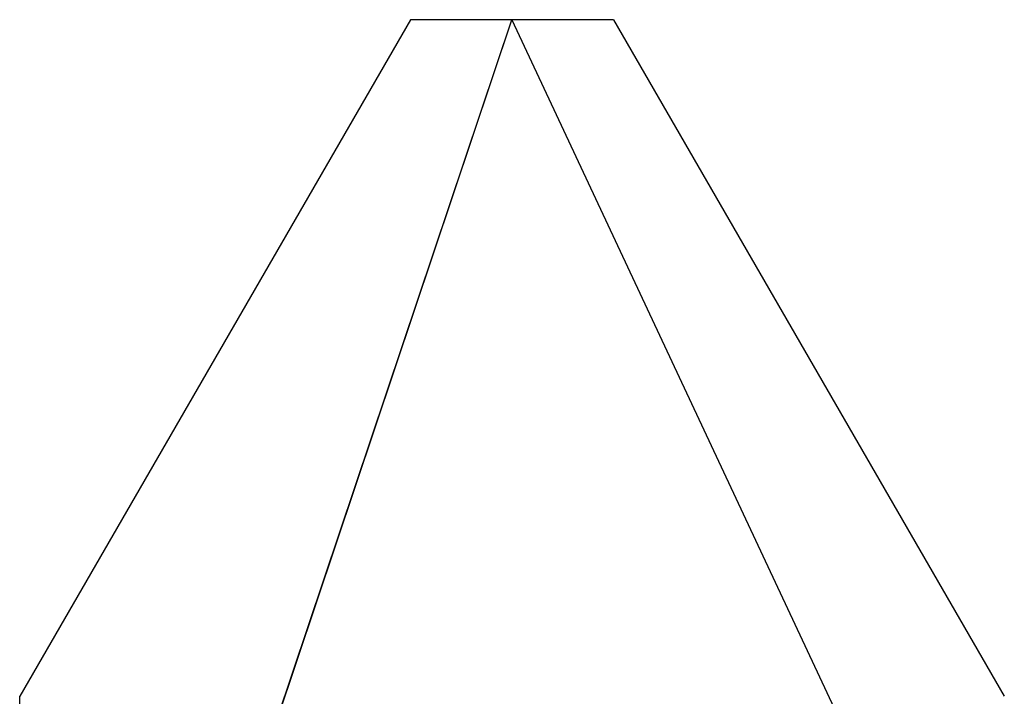
# Model space of a CAD drawing. Units: millimetres. Extents: x -3 to 1840, y -2292 to -50.
# Drawn here: x 1173 to 1177, y -2208 to -2205 of the extents above; entities that cross this region are included whole.
import ezdxf

# ---------------------------------------------------------------- set-up
doc = ezdxf.new("R2010")
doc.units = ezdxf.units.MM
doc.layers.add('CrossSectionsAccess', color=2, linetype='Continuous')
doc.layers.add('CrossSectionsProfils', color=7, linetype='Continuous')

# ---------------------------------------------------------------- blocks, each defined once
blk = doc.blocks.new('50_41126_X', base_point=(2518.6499, 1157.778))
at = {"layer": 'CrossSectionsProfils'}
for p, q in [((2520.7499, 1150.5738), (2520.7499, 1145.9153)), ((2518.2168, 1143.028), (2516.5499, 1145.9153)), ((2519.0829, 1143.028), (2520.7499, 1145.9153)), ((2518.2168, 1143.028), (2518.2409, 1143.028)), ((2518.2409, 1143.028), (2518.265, 1143.028)), ((2518.265, 1143.028), (2518.289, 1143.028)), ((2518.289, 1143.028), (2518.3131, 1143.028)), ((2518.3131, 1143.028), (2518.3371, 1143.028)), ((2518.3371, 1143.028), (2518.3612, 1143.028)), ((2518.3612, 1143.028), (2518.3852, 1143.028)), ((2518.3852, 1143.028), (2518.4093, 1143.028)), ((2518.4093, 1143.028), (2518.4334, 1143.028)), ((2518.4334, 1143.028), (2518.4574, 1143.028)), ((2518.4574, 1143.028), (2518.4815, 1143.028)), ((2518.4815, 1143.028), (2518.5055, 1143.028)), ((2518.5055, 1143.028), (2518.5296, 1143.028)), ((2518.5296, 1143.028), (2518.5536, 1143.028)), ((2518.5536, 1143.028), (2518.5777, 1143.028)), ((2518.5777, 1143.028), (2518.6017, 1143.028)), ((2518.6017, 1143.028), (2518.6258, 1143.028)), ((2518.6258, 1143.028), (2518.6499, 1143.028)), ((2518.6499, 1143.028), (2518.6739, 1143.028)), ((2518.6739, 1143.028), (2518.698, 1143.028)), ((2518.698, 1143.028), (2518.722, 1143.028)), ((2518.722, 1143.028), (2518.7461, 1143.028)), ((2518.7461, 1143.028), (2518.7701, 1143.028)), ((2518.7701, 1143.028), (2518.7942, 1143.028)), ((2518.7942, 1143.028), (2518.8183, 1143.028)), ((2518.8183, 1143.028), (2518.8423, 1143.028)), ((2518.8423, 1143.028), (2518.8664, 1143.028)), ((2518.8664, 1143.028), (2518.8904, 1143.028)), ((2518.8904, 1143.028), (2518.9145, 1143.028)), ((2518.9145, 1143.028), (2518.9385, 1143.028)), ((2518.9385, 1143.028), (2518.9626, 1143.028)), ((2518.9626, 1143.028), (2518.9866, 1143.028)), ((2518.9866, 1143.028), (2519.0107, 1143.028)), ((2519.0107, 1143.028), (2519.0348, 1143.028)), ((2519.0348, 1143.028), (2519.0588, 1143.028)), ((2519.0588, 1143.028), (2519.0829, 1143.028))]:
    blk.add_line(p, q, dxfattribs=at)
blk = doc.blocks.new('902_6385_5', base_point=(3968.377, 1715.0741))
at = {"layer": 'CrossSectionsAccess', "color": 146, "true_color": 0x005f7f}
for p, q in [((3968.377, 1677.0441), (3966.3165, 1681.448)), ((3969.661, 1680.8684), (3968.377, 1677.0441))]:
    blk.add_line(p, q, dxfattribs=at)
blk = doc.blocks.new('CS_1HORL1')
at = {"layer": 'CrossSectionsAccess', "rotation": 180}
blk.add_blockref('902_6385_5', (1175, -23.28128), dxfattribs=at)
at = {"layer": 'CrossSectionsProfils', "rotation": 180}
blk.add_blockref('50_41126_X', (1175, 0), dxfattribs=at)

msp = doc.modelspace()

# ---------------------------------------------------------------- block references
msp.add_blockref('CS_1HORL1', (0, -2220))
at = {"layer": 'CrossSectionsAccess', "rotation": 180}
msp.add_blockref('902_6385_5', (1175, -2243.2813), dxfattribs=at)
at = {"layer": 'CrossSectionsProfils', "rotation": 180}
msp.add_blockref('50_41126_X', (1175, -2220), dxfattribs=at)

doc.saveas('drawing.dxf')
